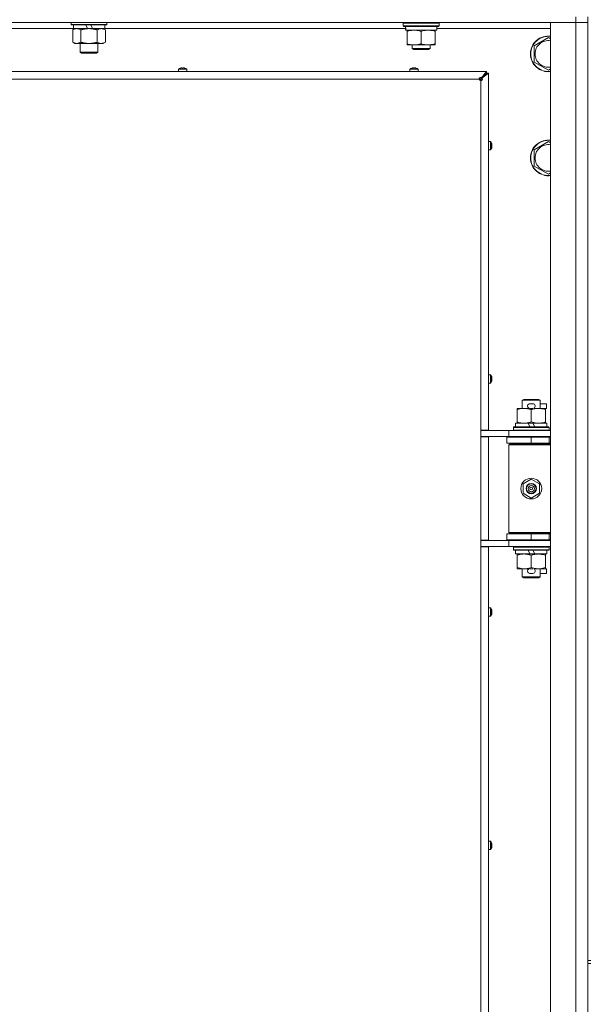
# Model space of a CAD drawing. Units: millimetres. Extents: x 0 to 29931, y -7 to 21000.
# Drawn here: x 17633 to 18016, y 16260 to 16922 of the extents above; entities that cross this region are included whole.
import ezdxf

# ---------------------------------------------------------------- set-up
doc = ezdxf.new("R2010")
doc.units = ezdxf.units.MM
doc.linetypes.add('K5LT_THIN', pattern=[0])
doc.layers.add('R', color=1, linetype='Continuous', true_color=0xff0000)
doc.layers.add('WELDING', color=7, linetype='Continuous', true_color=0xffffff)

msp = doc.modelspace()

# ---------------------------------------------------------------- linework, layer by layer
at = {"layer": 'R', "color": 7, "linetype": 'K5LT_THIN', "lineweight": 18}
for p, q in [((18007, 16924.15), (18007, 16920.15)), ((18015, 16924.15), (18015, 16289.15)), ((18007, 16920.15), (16683, 16920.15)), ((17669.3, 16916.15), (17467.1, 16916.15)), ((17667.8, 16920.15), (17667.8, 16918.95)), ((17691.8, 16918.95), (17667.8, 16918.95)), ((17667.8, 16918.95), (17667.97, 16918.65)), ((17691.63, 16918.65), (17667.97, 16918.65)), ((17668.83, 16915.3), (17670.3, 16916.15)), ((17668.83, 16915.3), (17668.83, 16907)), ((17669.3, 16918.65), (17669.3, 16916.15)), ((17678.79, 16916.15), (17669.3, 16916.15)), ((17674.32, 16915.3), (17674.32, 16907)), ((17678.79, 16916.15), (17677.62, 16918.65)), ((17678.79, 16916.15), (17679.8, 16916.15)), ((17679.8, 16916.15), (17682.1, 16916.15)), ((17682.1, 16916.15), (17680.93, 16918.65)), ((17690.3, 16916.15), (17682.1, 16916.15)), ((17685.28, 16915.3), (17685.28, 16907)), ((17690.77, 16915.3), (17689.3, 16916.15)), ((17690.3, 16918.65), (17690.3, 16916.15)), ((17892.62, 16916.15), (17690.3, 16916.15)), ((17690.77, 16915.3), (17690.77, 16907)), ((17691.8, 16918.95), (17691.63, 16918.65)), ((17691.8, 16920.15), (17691.8, 16918.95)), ((17891, 16919.85), (17891.17, 16920.15)), ((17891, 16917.95), (17891, 16919.85)), ((17891, 16919.85), (17915, 16919.85)), ((17891, 16917.95), (17891.17, 16917.65)), ((17891, 16917.95), (17915, 16917.95)), ((17891.17, 16917.65), (17914.83, 16917.65)), ((17892.63, 16916.27), (17892.56, 16915.15)), ((17892.73, 16915.15), (17892.56, 16915.15)), ((17892.73, 16915.15), (17913.5, 16915.15)), ((17893.5, 16914.3), (17893.5, 16915.15)), ((17893.5, 16906), (17893.5, 16914.3)), ((17903, 16906), (17903, 16914.3)), ((17912.5, 16915.15), (17912.5, 16914.3)), ((17912.5, 16906), (17912.5, 16914.3)), ((17913.5, 16915.15), (17913.5, 16917.65)), ((17990, 16916.15), (17913.5, 16916.15)), ((17915, 16919.85), (17914.83, 16920.15)), ((17915, 16917.95), (17914.83, 16917.65)), ((17915, 16917.95), (17915, 16919.85)), ((17990, 16920.15), (18007, 16920.15)), ((17990, 15656.15), (17990, 16920.15)), ((18015, 16920.15), (18007, 16920.15)), ((18007, 15656.15), (18007, 16920.15)), ((18007, 16920.15), (18015, 16920.15)), ((17979, 16904.63), (17988.5, 16910.12)), ((17988.5, 16910.12), (17990, 16909.25)), ((17668.83, 16907), (17670.3, 16906.15)), ((17679.8, 16906.15), (17670.3, 16906.15)), ((17673.8, 16906.15), (17673.8, 16900.23)), ((17689.3, 16906.15), (17679.8, 16906.15)), ((17685.8, 16906.15), (17685.8, 16900.23)), ((17690.77, 16907), (17689.3, 16906.15)), ((17893.5, 16905.15), (17893.5, 16906)), ((17898.25, 16905.15), (17893.5, 16905.15)), ((17897, 16905.15), (17897, 16902.73)), ((17909, 16902.73), (17897, 16902.73)), ((17897, 16902.73), (17898, 16902.15)), ((17908, 16902.15), (17898, 16902.15)), ((17907.75, 16905.15), (17898.25, 16905.15)), ((17912.5, 16905.15), (17907.75, 16905.15)), ((17909, 16902.73), (17908, 16902.15)), ((17909, 16905.15), (17909, 16902.73)), ((17912.5, 16906), (17912.5, 16905.15)), ((17979, 16899.15), (17979, 16904.63)), ((17685.8, 16900.23), (17673.8, 16900.23)), ((17673.8, 16900.23), (17674.8, 16899.65)), ((17684.8, 16899.65), (17674.8, 16899.65)), ((17685.8, 16900.23), (17684.8, 16899.65)), ((17979, 16893.67), (17979, 16899.15)), ((17383, 16887.35), (17947, 16887.35)), ((17739.93, 16888.78), (17739.93, 16887.35)), ((17745.53, 16888.78), (17739.93, 16888.78)), ((17745.53, 16887.35), (17739.93, 16887.35)), ((17745.44, 16888.95), (17740.02, 16888.95)), ((17741.39, 16889.55), (17741.39, 16889.56)), ((17742.39, 16889.55), (17742.37, 16889.65)), ((17743.09, 16889.65), (17743.08, 16889.55)), ((17744.08, 16889.56), (17744.08, 16889.55)), ((17745.53, 16888.78), (17745.53, 16887.35)), ((17895.4, 16888.78), (17895.4, 16887.35)), ((17901, 16888.78), (17895.4, 16888.78)), ((17901, 16887.35), (17895.4, 16887.35)), ((17900.91, 16888.95), (17895.49, 16888.95)), ((17896.86, 16889.55), (17896.85, 16889.56)), ((17897.85, 16889.55), (17897.84, 16889.65)), ((17898.56, 16889.65), (17898.55, 16889.55)), ((17899.55, 16889.56), (17899.54, 16889.55)), ((17901, 16888.78), (17901, 16887.35)), ((17943.67, 16883.02), (17947, 16887.35)), ((17947, 16887.35), (17947, 16886.15)), ((17988.5, 16888.18), (17979, 16893.67)), ((17990, 16889.05), (17988.5, 16888.18)), ((17942, 16882.15), (17388, 16882.15)), ((17942, 16882.15), (17943, 16882.15)), ((17943, 16882.15), (17942.29, 16881.44)), ((17947, 16886.15), (17943, 16882.15)), ((17943, 16645.9), (17943, 16881.15)), ((17947, 16886.15), (17943.67, 16882.82)), ((17943.67, 16882.82), (17947, 16886.15)), ((17943.67, 16883.02), (17943.67, 16882.82)), ((17943.87, 16882.82), (17943.67, 16882.82)), ((17948.2, 16886.15), (17943.87, 16882.82)), ((17947, 16886.15), (17948.2, 16886.15)), ((17948.2, 16886.15), (17948.2, 16645.9)), ((17949.63, 16840.15), (17948.2, 16840.15)), ((17949.63, 16834.55), (17948.2, 16834.55)), ((17949.63, 16834.55), (17949.63, 16840.15)), ((17949.8, 16834.64), (17949.8, 16840.06)), ((17950.4, 16838.69), (17950.41, 16838.7)), ((17950.4, 16837.7), (17950.5, 16837.71)), ((17950.5, 16836.99), (17950.4, 16837)), ((17950.41, 16836), (17950.4, 16836.01)), ((17979, 16834.63), (17988.5, 16840.12)), ((17979, 16829.15), (17979, 16834.63)), ((17988.5, 16840.12), (17990, 16839.25)), ((17979, 16823.67), (17979, 16829.15)), ((17988.5, 16818.18), (17979, 16823.67)), ((17990, 16819.05), (17988.5, 16818.18)), ((17949.63, 16683.24), (17948.2, 16683.24)), ((17949.63, 16677.64), (17949.63, 16683.24)), ((17949.8, 16677.73), (17949.8, 16683.14)), ((17950.4, 16681.78), (17950.41, 16681.78)), ((17949.63, 16677.64), (17948.2, 16677.64)), ((17950.4, 16680.78), (17950.5, 16680.8)), ((17950.5, 16680.08), (17950.4, 16680.09)), ((17950.41, 16679.09), (17950.4, 16679.09)), ((17971, 16666.07), (17972, 16666.65)), ((17983, 16666.07), (17971, 16666.07)), ((17971, 16666.07), (17971, 16660.65)), ((17982, 16666.65), (17972, 16666.65)), ((17976.1, 16663.75), (17978.1, 16663.75)), ((17983, 16666.07), (17982, 16666.65)), ((17983, 16666.07), (17983, 16660.65)), ((17983, 16663.75), (17987.2, 16663.75)), ((17987.2, 16663.75), (17987.2, 16660.55)), ((17967.5, 16659.8), (17967.5, 16660.65)), ((17967.5, 16660.65), (17972.25, 16660.65)), ((17967.5, 16659.8), (17967.5, 16651.5)), ((17972.25, 16660.65), (17975.54, 16660.65)), ((17976.14, 16660.55), (17978.05, 16660.55)), ((17977, 16659.8), (17977, 16651.5)), ((17978.66, 16660.65), (17981.75, 16660.65)), ((17981.75, 16660.65), (17986.5, 16660.65)), ((17986.5, 16660.65), (17986.5, 16659.8)), ((17986.5, 16660.55), (17987.2, 16660.55)), ((17986.5, 16659.8), (17986.5, 16651.5)), ((17966.5, 16650.65), (17966.5, 16648.15)), ((17974.82, 16650.65), (17966.5, 16650.65)), ((17967.5, 16650.65), (17967.5, 16651.5)), ((17978.13, 16650.65), (17974.82, 16650.65)), ((17975.99, 16648.15), (17974.82, 16650.65)), ((17979.3, 16648.15), (17978.13, 16650.65)), ((17987.5, 16650.65), (17978.13, 16650.65)), ((17986.5, 16651.5), (17986.5, 16650.65)), ((17987.5, 16650.65), (17987.5, 16648.15)), ((17948.2, 16645.9), (17943, 16645.9)), ((17943, 16645.9), (17943, 16641.4)), ((17943, 16645.65), (17962, 16645.65)), ((17962, 16645.65), (17990, 16645.65)), ((17962, 16641.65), (17962, 16645.65)), ((17965, 16647.85), (17965.17, 16648.15)), ((17965, 16647.85), (17965, 16645.95)), ((17989, 16647.85), (17965, 16647.85)), ((17989, 16645.95), (17965, 16645.95)), ((17965, 16645.95), (17965.17, 16645.65)), ((17988.83, 16648.15), (17965.17, 16648.15)), ((17989, 16647.85), (17988.83, 16648.15)), ((17989, 16645.95), (17988.83, 16645.65)), ((17989, 16647.85), (17989, 16645.95)), ((17943, 16641.65), (17962, 16641.65)), ((17943, 16571.9), (17943, 16641.4)), ((17948.2, 16641.4), (17943, 16641.4)), ((17947, 16641.4), (17947, 16641.65)), ((17948.2, 16641.4), (17948.2, 16571.9)), ((17960.5, 16641.15), (17977, 16641.15)), ((17960.5, 16637.15), (17960.5, 16641.15)), ((17960.5, 16637.15), (17977, 16637.15)), ((17962, 16641.65), (17990, 16641.65)), ((17962, 16636.15), (17962.5, 16636.65)), ((17962, 16636.15), (17962, 16577.15)), ((17990, 16636.15), (17962, 16636.15)), ((17990, 16636.65), (17962.5, 16636.65)), ((17971, 16641.65), (17971, 16641.15)), ((17971, 16637.15), (17971, 16636.65)), ((17977, 16637.15), (17977, 16641.15)), ((17977, 16641.15), (17989, 16641.15)), ((17977, 16637.15), (17989, 16637.15)), ((17983, 16641.65), (17983, 16641.15)), ((17983, 16637.15), (17983, 16636.65)), ((17989, 16637.15), (17989, 16641.15)), ((17989, 16641.15), (17990, 16641.15)), ((17989, 16637.15), (17990, 16637.15)), ((17971.5, 16609.83), (17977, 16613)), ((17971.5, 16603.47), (17971.5, 16609.83)), ((17977, 16613), (17982.5, 16609.83)), ((17982.5, 16609.83), (17982.5, 16603.47)), ((17977, 16600.3), (17971.5, 16603.47)), ((17982.5, 16603.47), (17977, 16600.3)), ((17977, 16576.15), (17960.5, 16576.15)), ((17960.5, 16576.15), (17960.5, 16572.15)), ((17990, 16577.15), (17962, 16577.15)), ((17962, 16577.15), (17962.5, 16576.65)), ((17990, 16576.65), (17962.5, 16576.65)), ((17971, 16576.65), (17971, 16576.15)), ((17989, 16576.15), (17977, 16576.15)), ((17977, 16576.15), (17977, 16572.15)), ((17983, 16576.65), (17983, 16576.15)), ((17990, 16576.15), (17989, 16576.15)), ((17989, 16576.15), (17989, 16572.15)), ((17948.2, 16571.9), (17943, 16571.9)), ((17943, 16571.9), (17943, 16567.4)), ((17962, 16571.65), (17943, 16571.65)), ((17947, 16571.65), (17947, 16571.9)), ((17977, 16572.15), (17960.5, 16572.15)), ((17962, 16571.65), (17962, 16567.65)), ((17990, 16571.65), (17962, 16571.65)), ((17971, 16572.15), (17971, 16571.65)), ((17989, 16572.15), (17977, 16572.15)), ((17983, 16572.15), (17983, 16571.65)), ((17990, 16572.15), (17989, 16572.15)), ((17962, 16567.65), (17943, 16567.65)), ((17943, 16008.9), (17943, 16567.4)), ((17948.2, 16567.4), (17943, 16567.4)), ((17948.2, 16567.4), (17948.2, 16008.9)), ((17990, 16567.65), (17962, 16567.65)), ((17965, 16567.35), (17965.17, 16567.65)), ((17965, 16567.35), (17965, 16565.45)), ((17989, 16567.35), (17965, 16567.35)), ((17989, 16565.45), (17965, 16565.45)), ((17965, 16565.45), (17965.17, 16565.15)), ((17988.83, 16565.15), (17965.17, 16565.15)), ((17966.5, 16565.15), (17966.5, 16562.65)), ((17975.99, 16562.65), (17966.5, 16562.65)), ((17967.5, 16561.8), (17967.5, 16562.65)), ((17975.99, 16562.65), (17974.82, 16565.15)), ((17975.99, 16562.65), (17979.3, 16562.65)), ((17979.3, 16562.65), (17978.13, 16565.15)), ((17987.5, 16562.65), (17979.3, 16562.65)), ((17986.5, 16562.65), (17986.5, 16561.8)), ((17987.5, 16565.15), (17987.5, 16562.65)), ((17989, 16567.35), (17988.83, 16567.65)), ((17989, 16565.45), (17988.83, 16565.15)), ((17989, 16567.35), (17989, 16565.45)), ((17967.5, 16561.8), (17967.5, 16553.5)), ((17977, 16561.8), (17977, 16553.5)), ((17986.5, 16561.8), (17986.5, 16553.5)), ((17967.5, 16552.65), (17967.5, 16553.5)), ((17972.25, 16552.65), (17967.5, 16552.65)), ((17971, 16552.65), (17971, 16547.23)), ((17975.54, 16552.65), (17972.25, 16552.65)), ((17976.1, 16549.55), (17978.1, 16549.55)), ((17976.14, 16552.75), (17978.05, 16552.75)), ((17986.5, 16552.65), (17978.66, 16552.65)), ((17983, 16552.65), (17983, 16547.23)), ((17983, 16549.55), (17987.2, 16549.55)), ((17986.5, 16553.5), (17986.5, 16552.65)), ((17986.5, 16552.75), (17987.2, 16552.75)), ((17987.2, 16552.75), (17987.2, 16549.55)), ((17983, 16547.23), (17971, 16547.23)), ((17971, 16547.23), (17972, 16546.65)), ((17982, 16546.65), (17972, 16546.65)), ((17983, 16547.23), (17982, 16546.65)), ((17949.63, 16526.32), (17948.2, 16526.32)), ((17948.2, 16520.72), (17948.2, 16526.32)), ((17949.63, 16520.72), (17949.63, 16526.32)), ((17949.8, 16520.81), (17949.8, 16526.23)), ((17950.4, 16524.86), (17950.41, 16524.87)), ((17950.4, 16523.87), (17950.5, 16523.88)), ((17950.5, 16523.16), (17950.4, 16523.17)), ((17949.63, 16520.72), (17948.2, 16520.72)), ((17950.41, 16522.17), (17950.4, 16522.18)), ((17949.63, 16369.41), (17948.2, 16369.41)), ((17948.2, 16363.81), (17948.2, 16369.41)), ((17949.63, 16363.81), (17948.2, 16363.81)), ((17949.63, 16363.81), (17949.63, 16369.41)), ((17949.8, 16363.9), (17949.8, 16369.32)), ((17950.4, 16367.95), (17950.41, 16367.95)), ((17950.4, 16366.95), (17950.5, 16366.97)), ((17950.5, 16366.25), (17950.4, 16366.26)), ((17950.41, 16365.26), (17950.4, 16365.27)), ((18015, 16289.15), (18015, 16287.15)), ((18015, 16289.15), (18017, 16289.15)), ((18015, 16287.15), (18017, 16287.15)), ((18015, 16287.15), (18015, 15652.15))]:
    msp.add_line(p, q, dxfattribs=at)
for radius in [7, 3.49, 3.49, 3.25, 3.19, 3.19, 2.1, 0.9]:
    msp.add_circle((17977, 16606.65), radius, dxfattribs=at)
for centre, radius, start, end in [((17988.5, 16899.15), 12, 82.81924, 180), ((17988.5, 16899.15), 11.83, 82.71351, 180), ((17988.5, 16899.15), 8.97, 80.37625, 180), ((17988.5, 16899.15), 12, 180, 277.18076), ((17988.5, 16899.15), 11.83, 180, 277.28649), ((17988.5, 16899.15), 8.97, 180, 279.62375), ((17740.13, 16888.78), 0.2, 122.79717, 180), ((17742.73, 16884.75), 5, 105.63841, 122.79717), ((17742.73, 16884.75), 5, 57.20283, 74.36159), ((17745.33, 16888.78), 0.2, 0, 57.20283), ((17895.6, 16888.78), 0.2, 122.79717, 180), ((17898.2, 16884.75), 5, 105.63841, 122.79717), ((17898.2, 16884.75), 5, 57.20283, 74.36159), ((17900.8, 16888.78), 0.2, 0, 57.20283), ((17943, 16882.15), 1, 180, 270), ((17988.5, 16829.15), 12, 82.81924, 180), ((17988.5, 16829.15), 11.83, 82.71351, 180), ((17949.63, 16839.95), 0.2, 32.79717, 90), ((17949.63, 16834.75), 0.2, 270, 327.20283), ((17945.6, 16837.35), 5, 15.63841, 32.79717), ((17945.6, 16837.35), 5, 327.20283, 344.36159), ((17988.5, 16829.15), 8.97, 80.37625, 180), ((17988.5, 16829.15), 12, 180, 277.18076), ((17988.5, 16829.15), 11.83, 180, 277.28649), ((17988.5, 16829.15), 8.97, 180, 279.62375), ((17949.63, 16683.04), 0.2, 32.79717, 90), ((17945.6, 16680.44), 5, 15.63841, 32.79717), ((17949.63, 16677.84), 0.2, 270, 327.20283), ((17945.6, 16680.44), 5, 327.20283, 344.36159), ((17976.1, 16662.15), 1.6, 90, 249.63587), ((17978.1, 16662.15), 1.6, 290.36413, 90), ((17989, 16633.15), 4, 90, 118.95502), ((17989, 16580.15), 4, 241.04498, 270), ((17976.1, 16551.15), 1.6, 110.36413, 270), ((17978.1, 16551.15), 1.6, 270, 69.63587), ((17949.63, 16526.12), 0.2, 32.79717, 90), ((17945.6, 16523.52), 5, 15.63841, 32.79717), ((17949.63, 16520.92), 0.2, 270, 327.20283), ((17945.6, 16523.52), 5, 327.20283, 344.36159), ((17949.63, 16369.21), 0.2, 32.79717, 90), ((17949.63, 16364.01), 0.2, 270, 327.20283), ((17945.6, 16366.61), 5, 15.63841, 32.79717), ((17945.6, 16366.61), 5, 327.20283, 344.36159)]:
    msp.add_arc(centre, radius, start, end, dxfattribs=at)
for centre, major_axis, ratio, start_param, end_param in [((17903, 16919.82), (0, 22.52), 0.466308, 1.667355, 1.779747), ((17742.73, 16884.8), (-4.99, 0), 0.989534, 4.899268, 4.984755), ((17742.73, 16884.8), (-4.99, 0), 0.989534, 4.899268, 4.984755), ((17742.73, 16885.34), (-4.86, 0), 0.870724, 4.640976, 4.783802), ((17742.73, 16885.34), (-4.86, 0), 0.870724, 4.712389, 4.783802), ((17742.73, 16885.34), (-4.86, 0), 0.870724, 4.640976, 4.712389), ((17742.73, 16884.8), (-4.99, 0), 0.989534, 4.440023, 4.52551), ((17742.73, 16884.8), (-4.99, 0), 0.989534, 4.440023, 4.52551), ((17898.2, 16884.8), (-4.99, 0), 0.989534, 4.899268, 4.984755), ((17898.2, 16884.8), (-4.99, 0), 0.989534, 4.899268, 4.984755), ((17898.2, 16885.34), (-4.86, 0), 0.870724, 4.640976, 4.783802), ((17898.2, 16885.34), (-4.86, 0), 0.870724, 4.712389, 4.783802), ((17898.2, 16885.34), (-4.86, 0), 0.870724, 4.640976, 4.712389), ((17898.2, 16884.8), (-4.99, 0), 0.989534, 4.440023, 4.52551), ((17898.2, 16884.8), (-4.99, 0), 0.989534, 4.440023, 4.52551), ((17945.65, 16837.35), (0, 4.99), 0.989534, 4.899268, 4.984755), ((17945.65, 16837.35), (0, 4.99), 0.989534, 4.899268, 4.984755), ((17946.19, 16837.35), (0, 4.86), 0.870724, 4.712389, 4.783802), ((17946.19, 16837.35), (0, 4.86), 0.870724, 4.640976, 4.783802), ((17946.19, 16837.35), (0, 4.86), 0.870724, 4.640976, 4.712389), ((17945.65, 16837.35), (0, 4.99), 0.989534, 4.440023, 4.52551), ((17945.65, 16837.35), (0, 4.99), 0.989534, 4.440023, 4.52551), ((17945.65, 16680.44), (0, 4.99), 0.989534, 4.899268, 4.984755), ((17945.65, 16680.44), (0, 4.99), 0.989534, 4.899268, 4.984755), ((17946.19, 16680.44), (0, 4.86), 0.870724, 4.712389, 4.783802), ((17946.19, 16680.44), (0, 4.86), 0.870724, 4.640976, 4.783802), ((17946.19, 16680.44), (0, 4.86), 0.870724, 4.640976, 4.712389), ((17945.65, 16680.44), (0, 4.99), 0.989534, 4.440023, 4.52551), ((17945.65, 16680.44), (0, 4.99), 0.989534, 4.440023, 4.52551), ((17945.65, 16523.52), (0, 4.99), 0.989534, 4.899268, 4.984755), ((17945.65, 16523.52), (0, 4.99), 0.989534, 4.899268, 4.984755), ((17946.19, 16523.52), (0, 4.86), 0.870724, 4.712389, 4.783802), ((17946.19, 16523.52), (0, 4.86), 0.870724, 4.640976, 4.783802), ((17946.19, 16523.52), (0, 4.86), 0.870724, 4.640976, 4.712389), ((17945.65, 16523.52), (0, 4.99), 0.989534, 4.440023, 4.52551), ((17945.65, 16523.52), (0, 4.99), 0.989534, 4.440023, 4.52551), ((17945.65, 16366.61), (0, 4.99), 0.989534, 4.899268, 4.984755), ((17945.65, 16366.61), (0, 4.99), 0.989534, 4.899268, 4.984755), ((17946.19, 16366.61), (0, 4.86), 0.870724, 4.712389, 4.783802), ((17946.19, 16366.61), (0, 4.86), 0.870724, 4.640976, 4.783802), ((17946.19, 16366.61), (0, 4.86), 0.870724, 4.640976, 4.712389), ((17945.65, 16366.61), (0, 4.99), 0.989534, 4.440023, 4.52551), ((17945.65, 16366.61), (0, 4.99), 0.989534, 4.440023, 4.52551)]:
    msp.add_ellipse(centre, major_axis=major_axis, ratio=ratio, start_param=start_param, end_param=end_param, dxfattribs=at)
at = {"layer": 'WELDING', "color": 7, "linetype": 'K5LT_THIN', "lineweight": 18}
for points, knots in [([(17671.57, 16916.15), (17671.45, 16916.15), (17671.2, 16916.14), (17670.83, 16916.09), (17670.46, 16916.01), (17670, 16915.87), (17669.46, 16915.64), (17669.03, 16915.42), (17668.83, 16915.3)], [0, 0, 0, 0, 1.192024, 2.404251, 3.60809, 4.765234, 6.955738, 9, 9, 9, 9]), ([(17674.32, 16915.3), (17674.03, 16915.47), (17673.59, 16915.69), (17673.03, 16915.9), (17672.64, 16916.02), (17672.29, 16916.09), (17671.93, 16916.14), (17671.69, 16916.15), (17671.57, 16916.15)], [0, 0, 0, 0, 2.905563, 4.375924, 5.511195, 6.679161, 7.850161, 9, 9, 9, 9]), ([(17679.8, 16916.15), (17679.74, 16916.15), (17679.62, 16916.15), (17679.44, 16916.15), (17679.27, 16916.14), (17679.09, 16916.14), (17678.91, 16916.13), (17678.68, 16916.11), (17678.26, 16916.08), (17677.79, 16916.03), (17677.32, 16915.97), (17676.97, 16915.91), (17676.61, 16915.85), (17676.25, 16915.78), (17675.89, 16915.7), (17675.55, 16915.63), (17675.23, 16915.55), (17674.92, 16915.47), (17674.62, 16915.39), (17674.42, 16915.33), (17674.32, 16915.3)], [0, 0, 0, 0, 0.13683, 0.27366, 0.41049, 0.54732, 0.68415, 0.820981, 1.094641, 1.641961, 1.915621, 2.189281, 2.472595, 2.755908, 3.039221, 3.322535, 3.565256, 3.807977, 4.050698, 4.293419, 4.293419, 4.293419, 4.293419]), ([(17685.28, 16915.3), (17685.18, 16915.33), (17684.92, 16915.41), (17684.57, 16915.5), (17684.25, 16915.58), (17683.93, 16915.65), (17683.57, 16915.74), (17683.22, 16915.81), (17682.98, 16915.85), (17682.75, 16915.89), (17682.47, 16915.94), (17682.04, 16916), (17681.58, 16916.06), (17681.08, 16916.1), (17680.72, 16916.13), (17680.44, 16916.14), (17680.23, 16916.14), (17680.01, 16916.15), (17679.87, 16916.15), (17679.8, 16916.15)], [0, 0, 0, 0, 0.253231, 0.633077, 0.823001, 1.012924, 1.39277, 1.683866, 1.829413, 1.974961, 2.22598, 2.476999, 2.979038, 3.307633, 3.636228, 3.800526, 3.964824, 4.129121, 4.293419, 4.293419, 4.293419, 4.293419]), ([(17688.03, 16916.15), (17687.9, 16916.15), (17687.65, 16916.14), (17687.28, 16916.09), (17686.92, 16916.01), (17686.45, 16915.87), (17685.91, 16915.64), (17685.49, 16915.42), (17685.28, 16915.3)], [0, 0, 0, 0, 1.192024, 2.404251, 3.60809, 4.765234, 6.955738, 9, 9, 9, 9]), ([(17690.77, 16915.3), (17690.48, 16915.47), (17690.05, 16915.69), (17689.48, 16915.9), (17689.1, 16916.02), (17688.74, 16916.09), (17688.38, 16916.14), (17688.15, 16916.15), (17688.03, 16916.15)], [0, 0, 0, 0, 2.905563, 4.375924, 5.511195, 6.679161, 7.850161, 9, 9, 9, 9]), ([(17898.25, 16915.15), (17897.94, 16915.15), (17897.33, 16915.13), (17896.56, 16915.04), (17895.7, 16914.9), (17894.73, 16914.68), (17893.91, 16914.44), (17893.5, 16914.3)], [0, 0, 0, 0, 1.523216, 3.057663, 3.814901, 5.878539, 8, 8, 8, 8]), ([(17903, 16914.3), (17902.57, 16914.44), (17901.83, 16914.67), (17900.82, 16914.9), (17900, 16915.03), (17899.26, 16915.12), (17898.68, 16915.15), (17898.34, 16915.15), (17898.25, 16915.15)], [0, 0, 0, 0, 2.494996, 4.309231, 5.73815, 7.133977, 8.472011, 9, 9, 9, 9]), ([(17912.5, 16914.3), (17911.94, 16914.49), (17911.13, 16914.72), (17910.13, 16914.93), (17909.53, 16915.03), (17909.01, 16915.09), (17908.42, 16915.14), (17907.8, 16915.16), (17907.19, 16915.14), (17906.74, 16915.11), (17906.24, 16915.06), (17905.6, 16914.97), (17904.46, 16914.75), (17903.58, 16914.49), (17903, 16914.3)], [0, 0, 0, 0, 2.72415, 3.912285, 4.716446, 5.530362, 6.353984, 7.500189, 8.40607, 9.211142, 9.605533, 10.761675, 12.184093, 15, 15, 15, 15]), ([(17668.83, 16907), (17669.15, 16906.81), (17669.62, 16906.58), (17670.2, 16906.37), (17670.54, 16906.27), (17670.84, 16906.21), (17671.19, 16906.16), (17671.54, 16906.14), (17671.9, 16906.16), (17672.21, 16906.2), (17672.54, 16906.26), (17672.99, 16906.38), (17673.6, 16906.61), (17674.06, 16906.85), (17674.32, 16907)], [0, 0, 0, 0, 2.72415, 3.912285, 4.716446, 5.530362, 6.353984, 7.500189, 8.40607, 9.211142, 9.998759, 11.128707, 12.847273, 15, 15, 15, 15]), ([(17674.32, 16907), (17674.38, 16906.98), (17674.5, 16906.95), (17674.68, 16906.89), (17674.87, 16906.84), (17675.11, 16906.78), (17675.42, 16906.7), (17675.76, 16906.62), (17676.07, 16906.56), (17676.35, 16906.5), (17676.58, 16906.46), (17676.76, 16906.42), (17676.97, 16906.39), (17677.26, 16906.34), (17677.62, 16906.29), (17677.99, 16906.25), (17678.47, 16906.2), (17678.96, 16906.17), (17679.44, 16906.15), (17679.68, 16906.15), (17679.8, 16906.15)], [0, 0, 0, 0, 0.14736, 0.294719, 0.442079, 0.589439, 0.884158, 1.178877, 1.396237, 1.613598, 1.830958, 1.939638, 2.048318, 2.328827, 2.609337, 2.889846, 3.170356, 3.731374, 4.011884, 4.292393, 4.292393, 4.292393, 4.292393]), ([(17679.8, 16906.15), (17679.98, 16906.15), (17680.35, 16906.16), (17680.9, 16906.18), (17681.45, 16906.23), (17681.94, 16906.29), (17682.3, 16906.34), (17682.53, 16906.37), (17682.7, 16906.4), (17682.88, 16906.43), (17683.05, 16906.46), (17683.22, 16906.49), (17683.41, 16906.53), (17683.63, 16906.58), (17683.95, 16906.65), (17684.26, 16906.72), (17684.58, 16906.8), (17684.81, 16906.87), (17685.05, 16906.93), (17685.21, 16906.98), (17685.28, 16907)], [0, 0, 0, 0, 0.426692, 0.853385, 1.280077, 1.70677, 1.976977, 2.112081, 2.247185, 2.382289, 2.517392, 2.652496, 2.7876, 2.975699, 3.163798, 3.539996, 3.728096, 3.916195, 4.104294, 4.292393, 4.292393, 4.292393, 4.292393]), ([(17685.28, 16907), (17685.61, 16906.81), (17686.08, 16906.58), (17686.65, 16906.37), (17687, 16906.27), (17687.3, 16906.21), (17687.64, 16906.16), (17688, 16906.14), (17688.35, 16906.16), (17688.66, 16906.2), (17689, 16906.26), (17689.44, 16906.38), (17690.05, 16906.61), (17690.51, 16906.85), (17690.77, 16907)], [0, 0, 0, 0, 2.72415, 3.912285, 4.716446, 5.530362, 6.353984, 7.500189, 8.40607, 9.211142, 9.998759, 11.128707, 12.847273, 15, 15, 15, 15]), ([(17893.5, 16906), (17894.08, 16905.81), (17894.92, 16905.56), (17896.03, 16905.34), (17896.76, 16905.23), (17897.49, 16905.17), (17897.98, 16905.15), (17898.25, 16905.15)], [0, 0, 0, 0, 3.005828, 4.318193, 5.5895, 6.632109, 8, 8, 8, 8]), ([(17898.25, 16905.15), (17898.57, 16905.15), (17899.11, 16905.17), (17899.96, 16905.26), (17900.87, 16905.41), (17901.92, 16905.66), (17902.65, 16905.88), (17903, 16906)], [0, 0, 0, 0, 1.597458, 2.676777, 4.235764, 6.182879, 8, 8, 8, 8]), ([(17903, 16906), (17903.5, 16905.83), (17904.25, 16905.61), (17905.23, 16905.4), (17905.89, 16905.28), (17906.51, 16905.21), (17907.13, 16905.16), (17907.55, 16905.15), (17907.75, 16905.15)], [0, 0, 0, 0, 2.905563, 4.375924, 5.511195, 6.679161, 7.850161, 9, 9, 9, 9]), ([(17907.75, 16905.15), (17907.96, 16905.15), (17908.4, 16905.16), (17909.04, 16905.21), (17909.67, 16905.29), (17910.48, 16905.43), (17911.42, 16905.66), (17912.15, 16905.88), (17912.5, 16906)], [0, 0, 0, 0, 1.192024, 2.404251, 3.60809, 4.765234, 6.955738, 9, 9, 9, 9]), ([(17942, 16882.15), (17942, 16882.22), (17942.01, 16882.36), (17942.06, 16882.55), (17942.12, 16882.72), (17942.2, 16882.87), (17942.31, 16883), (17942.43, 16883.12), (17942.57, 16883.21), (17942.72, 16883.27), (17942.87, 16883.31), (17943.02, 16883.32), (17943.18, 16883.3), (17943.32, 16883.26), (17943.46, 16883.19), (17943.57, 16883.11), (17943.64, 16883.05), (17943.67, 16883.02)], [0, 0, 0, 0, 1.470867, 2.756302, 3.913126, 5.112062, 6.359704, 7.595701, 8.829867, 10.050416, 11.257472, 12.455125, 13.649414, 14.853025, 16.044355, 17.09644, 18, 18, 18, 18]), ([(17942, 16882.15), (17942, 16882.21), (17942.01, 16882.32), (17942.06, 16882.47), (17942.13, 16882.6), (17942.22, 16882.72), (17942.33, 16882.82), (17942.46, 16882.91), (17942.61, 16882.98), (17942.77, 16883.03), (17942.93, 16883.05), (17943.09, 16883.05), (17943.25, 16883.02), (17943.41, 16882.97), (17943.55, 16882.91), (17943.63, 16882.85), (17943.67, 16882.82)], [0, 0, 0, 0, 1.431968, 2.683968, 3.812303, 4.983484, 6.206496, 7.424194, 8.64762, 9.864829, 11.074261, 12.279315, 13.489232, 14.680729, 15.853079, 17, 17, 17, 17]), ([(17943.87, 16882.82), (17943.92, 16882.77), (17944, 16882.67), (17944.09, 16882.52), (17944.14, 16882.37), (17944.17, 16882.22), (17944.17, 16882.07), (17944.14, 16881.92), (17944.08, 16881.77), (17944, 16881.63), (17943.9, 16881.5), (17943.77, 16881.39), (17943.62, 16881.3), (17943.45, 16881.22), (17943.28, 16881.18), (17943.13, 16881.15), (17943.04, 16881.15), (17943, 16881.15)], [0, 0, 0, 0, 1.504505, 2.81434, 3.972756, 5.153591, 6.361741, 7.555487, 8.761047, 9.978755, 11.210245, 12.448996, 13.683637, 14.911265, 16.210718, 17.240384, 18, 18, 18, 18]), ([(17943.67, 16882.82), (17943.71, 16882.77), (17943.78, 16882.67), (17943.84, 16882.5), (17943.88, 16882.34), (17943.9, 16882.18), (17943.89, 16882.02), (17943.86, 16881.86), (17943.81, 16881.7), (17943.73, 16881.56), (17943.64, 16881.44), (17943.52, 16881.33), (17943.39, 16881.24), (17943.25, 16881.19), (17943.12, 16881.16), (17943.04, 16881.15), (17943, 16881.15)], [0, 0, 0, 0, 1.502176, 2.810833, 3.971347, 5.157416, 6.374463, 7.578465, 8.792784, 10.013189, 11.236206, 12.450171, 13.65881, 14.963383, 16.078753, 17, 17, 17, 17]), ([(17972.25, 16660.65), (17971.94, 16660.65), (17971.33, 16660.63), (17970.56, 16660.54), (17969.7, 16660.4), (17968.73, 16660.18), (17967.91, 16659.94), (17967.5, 16659.8)], [0, 0, 0, 0, 1.523216, 3.057663, 3.814901, 5.878539, 8, 8, 8, 8]), ([(17977, 16659.8), (17976.57, 16659.94), (17975.83, 16660.17), (17974.82, 16660.4), (17974, 16660.53), (17973.26, 16660.62), (17972.68, 16660.65), (17972.34, 16660.65), (17972.25, 16660.65)], [0, 0, 0, 0, 2.494996, 4.309231, 5.73815, 7.133977, 8.472011, 9, 9, 9, 9]), ([(17981.75, 16660.65), (17981.54, 16660.65), (17981.1, 16660.64), (17980.46, 16660.59), (17979.83, 16660.51), (17979.02, 16660.37), (17978.08, 16660.14), (17977.35, 16659.92), (17977, 16659.8)], [0, 0, 0, 0, 1.192024, 2.404251, 3.60809, 4.765234, 6.955738, 9, 9, 9, 9]), ([(17986.5, 16659.8), (17986, 16659.97), (17985.25, 16660.19), (17984.27, 16660.4), (17983.61, 16660.52), (17982.99, 16660.59), (17982.37, 16660.64), (17981.95, 16660.65), (17981.75, 16660.65)], [0, 0, 0, 0, 2.905563, 4.375924, 5.511195, 6.679161, 7.850161, 9, 9, 9, 9]), ([(17967.5, 16651.5), (17968.08, 16651.31), (17968.92, 16651.06), (17970.03, 16650.84), (17970.76, 16650.73), (17971.49, 16650.67), (17971.98, 16650.65), (17972.25, 16650.65)], [0, 0, 0, 0, 3.005828, 4.318193, 5.5895, 6.632109, 8, 8, 8, 8]), ([(17972.25, 16650.65), (17972.57, 16650.65), (17973.11, 16650.67), (17973.96, 16650.76), (17974.87, 16650.91), (17975.92, 16651.16), (17976.65, 16651.38), (17977, 16651.5)], [0, 0, 0, 0, 1.597458, 2.676777, 4.235764, 6.182879, 8, 8, 8, 8]), ([(17977, 16651.5), (17977.56, 16651.31), (17978.37, 16651.08), (17979.37, 16650.87), (17979.97, 16650.77), (17980.49, 16650.71), (17981.08, 16650.66), (17981.7, 16650.64), (17982.31, 16650.66), (17982.76, 16650.69), (17983.26, 16650.74), (17983.9, 16650.83), (17985.04, 16651.05), (17985.92, 16651.31), (17986.5, 16651.5)], [0, 0, 0, 0, 2.72415, 3.912285, 4.716446, 5.530362, 6.353984, 7.500189, 8.40607, 9.211142, 9.605533, 10.761675, 12.184093, 15, 15, 15, 15]), ([(17972.25, 16562.65), (17971.94, 16562.65), (17971.33, 16562.63), (17970.56, 16562.54), (17969.7, 16562.4), (17968.73, 16562.18), (17967.91, 16561.94), (17967.5, 16561.8)], [0, 0, 0, 0, 1.523216, 3.057663, 3.814901, 5.878539, 8, 8, 8, 8]), ([(17977, 16561.8), (17976.57, 16561.94), (17975.83, 16562.17), (17974.82, 16562.4), (17974, 16562.53), (17973.26, 16562.62), (17972.68, 16562.65), (17972.34, 16562.65), (17972.25, 16562.65)], [0, 0, 0, 0, 2.494996, 4.309231, 5.73815, 7.133977, 8.472011, 9, 9, 9, 9]), ([(17981.75, 16562.65), (17981.54, 16562.65), (17981.1, 16562.64), (17980.46, 16562.59), (17979.83, 16562.51), (17979.02, 16562.37), (17978.08, 16562.14), (17977.35, 16561.92), (17977, 16561.8)], [0, 0, 0, 0, 1.192024, 2.404251, 3.60809, 4.765234, 6.955738, 9, 9, 9, 9]), ([(17986.5, 16561.8), (17986, 16561.97), (17985.25, 16562.19), (17984.27, 16562.4), (17983.61, 16562.52), (17982.99, 16562.59), (17982.37, 16562.64), (17981.95, 16562.65), (17981.75, 16562.65)], [0, 0, 0, 0, 2.905563, 4.375924, 5.511195, 6.679161, 7.850161, 9, 9, 9, 9]), ([(17967.5, 16553.5), (17968.08, 16553.31), (17968.92, 16553.06), (17970.03, 16552.84), (17970.76, 16552.73), (17971.49, 16552.67), (17971.98, 16552.65), (17972.25, 16552.65)], [0, 0, 0, 0, 3.005828, 4.318193, 5.5895, 6.632109, 8, 8, 8, 8]), ([(17972.25, 16552.65), (17972.57, 16552.65), (17973.11, 16552.67), (17973.96, 16552.76), (17974.87, 16552.91), (17975.92, 16553.16), (17976.65, 16553.38), (17977, 16553.5)], [0, 0, 0, 0, 1.597458, 2.676777, 4.235764, 6.182879, 8, 8, 8, 8]), ([(17977, 16553.5), (17977.56, 16553.31), (17978.37, 16553.08), (17979.37, 16552.87), (17979.97, 16552.77), (17980.49, 16552.71), (17981.08, 16552.66), (17981.7, 16552.64), (17982.31, 16552.66), (17982.76, 16552.69), (17983.26, 16552.74), (17983.9, 16552.83), (17985.04, 16553.05), (17985.92, 16553.31), (17986.5, 16553.5)], [0, 0, 0, 0, 2.72415, 3.912285, 4.716446, 5.530362, 6.353984, 7.500189, 8.40607, 9.211142, 9.605533, 10.761675, 12.184093, 15, 15, 15, 15])]:
    msp.add_open_spline(points, degree=3, knots=knots, dxfattribs=at)
for points in [[(17741.81, 16889.65), (17741.95, 16889.67), (17742.09, 16889.69), (17742.24, 16889.7)], [(17742.24, 16889.7), (17742.09, 16889.69), (17741.95, 16889.67), (17741.81, 16889.65)], [(17742.37, 16889.65), (17742.33, 16889.67), (17742.28, 16889.69), (17742.24, 16889.7)], [(17742.24, 16889.7), (17742.28, 16889.69), (17742.33, 16889.67), (17742.37, 16889.65)], [(17743.09, 16889.65), (17743.14, 16889.67), (17743.19, 16889.69), (17743.23, 16889.7)], [(17743.23, 16889.7), (17743.19, 16889.69), (17743.14, 16889.67), (17743.09, 16889.65)], [(17743.23, 16889.7), (17743.37, 16889.69), (17743.52, 16889.67), (17743.66, 16889.65)], [(17743.66, 16889.65), (17743.52, 16889.67), (17743.37, 16889.69), (17743.23, 16889.7)], [(17897.27, 16889.65), (17897.42, 16889.67), (17897.56, 16889.69), (17897.7, 16889.7)], [(17897.7, 16889.7), (17897.56, 16889.69), (17897.42, 16889.67), (17897.27, 16889.65)], [(17897.84, 16889.65), (17897.79, 16889.67), (17897.75, 16889.69), (17897.7, 16889.7)], [(17897.7, 16889.7), (17897.75, 16889.69), (17897.79, 16889.67), (17897.84, 16889.65)], [(17898.56, 16889.65), (17898.61, 16889.67), (17898.65, 16889.69), (17898.7, 16889.7)], [(17898.7, 16889.7), (17898.65, 16889.69), (17898.61, 16889.67), (17898.56, 16889.65)], [(17898.7, 16889.7), (17898.84, 16889.69), (17898.98, 16889.67), (17899.13, 16889.65)], [(17899.13, 16889.65), (17898.98, 16889.67), (17898.84, 16889.69), (17898.7, 16889.7)], [(17950.5, 16838.28), (17950.52, 16838.13), (17950.54, 16837.99), (17950.55, 16837.85)], [(17950.55, 16837.85), (17950.54, 16837.99), (17950.52, 16838.13), (17950.5, 16838.28)], [(17950.5, 16837.71), (17950.52, 16837.76), (17950.54, 16837.8), (17950.55, 16837.85)], [(17950.55, 16837.85), (17950.54, 16837.8), (17950.52, 16837.76), (17950.5, 16837.71)], [(17950.5, 16836.99), (17950.52, 16836.94), (17950.54, 16836.9), (17950.55, 16836.85)], [(17950.55, 16836.85), (17950.54, 16836.9), (17950.52, 16836.94), (17950.5, 16836.99)], [(17950.55, 16836.85), (17950.54, 16836.71), (17950.52, 16836.57), (17950.5, 16836.42)], [(17950.5, 16836.42), (17950.52, 16836.57), (17950.54, 16836.71), (17950.55, 16836.85)], [(17950.5, 16681.36), (17950.52, 16681.22), (17950.54, 16681.08), (17950.55, 16680.93)], [(17950.55, 16680.93), (17950.54, 16681.08), (17950.52, 16681.22), (17950.5, 16681.36)], [(17950.5, 16680.8), (17950.52, 16680.84), (17950.54, 16680.89), (17950.55, 16680.93)], [(17950.55, 16680.93), (17950.54, 16680.89), (17950.52, 16680.84), (17950.5, 16680.8)], [(17950.5, 16680.08), (17950.52, 16680.03), (17950.54, 16679.98), (17950.55, 16679.94)], [(17950.55, 16679.94), (17950.54, 16679.98), (17950.52, 16680.03), (17950.5, 16680.08)], [(17950.55, 16679.94), (17950.54, 16679.8), (17950.52, 16679.65), (17950.5, 16679.51)], [(17950.5, 16679.51), (17950.52, 16679.65), (17950.54, 16679.8), (17950.55, 16679.94)], [(17950.5, 16524.45), (17950.52, 16524.31), (17950.54, 16524.16), (17950.55, 16524.02)], [(17950.55, 16524.02), (17950.54, 16524.16), (17950.52, 16524.31), (17950.5, 16524.45)], [(17950.5, 16523.88), (17950.52, 16523.93), (17950.54, 16523.97), (17950.55, 16524.02)], [(17950.55, 16524.02), (17950.54, 16523.97), (17950.52, 16523.93), (17950.5, 16523.88)], [(17950.5, 16523.16), (17950.52, 16523.11), (17950.54, 16523.07), (17950.55, 16523.03)], [(17950.55, 16523.03), (17950.54, 16523.07), (17950.52, 16523.11), (17950.5, 16523.16)], [(17950.55, 16523.03), (17950.54, 16522.88), (17950.52, 16522.74), (17950.5, 16522.59)], [(17950.5, 16522.59), (17950.52, 16522.74), (17950.54, 16522.88), (17950.55, 16523.03)], [(17950.5, 16367.53), (17950.52, 16367.39), (17950.54, 16367.25), (17950.55, 16367.1)], [(17950.55, 16367.1), (17950.54, 16367.25), (17950.52, 16367.39), (17950.5, 16367.53)], [(17950.5, 16366.97), (17950.52, 16367.01), (17950.54, 16367.06), (17950.55, 16367.1)], [(17950.55, 16367.1), (17950.54, 16367.06), (17950.52, 16367.01), (17950.5, 16366.97)], [(17950.5, 16366.25), (17950.52, 16366.2), (17950.54, 16366.16), (17950.55, 16366.11)], [(17950.55, 16366.11), (17950.54, 16366.16), (17950.52, 16366.2), (17950.5, 16366.25)], [(17950.55, 16366.11), (17950.54, 16365.97), (17950.52, 16365.82), (17950.5, 16365.68)], [(17950.5, 16365.68), (17950.52, 16365.82), (17950.54, 16365.97), (17950.55, 16366.11)]]:
    msp.add_open_spline(points, degree=3, dxfattribs=at)

doc.saveas('drawing.dxf')
